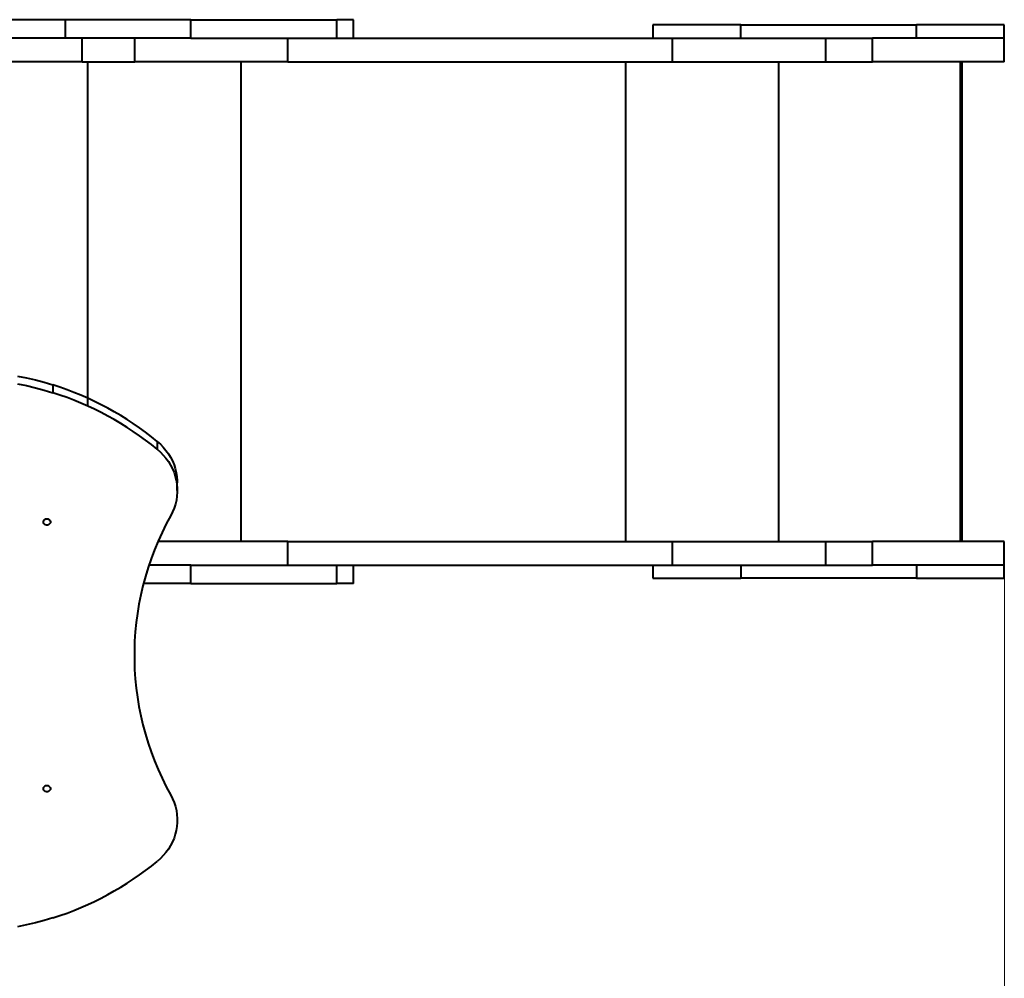
# Model space of a CAD drawing. Units: millimetres. Extents: x -803 to 11250, y -411 to 4907.
# Drawn here: x 3855 to 4976, y 2129 to 3220 of the extents above; entities that cross this region are included whole.
import ezdxf

# ---------------------------------------------------------------- set-up
doc = ezdxf.new("R2010")
doc.units = ezdxf.units.MM
doc.layers.add('DiKom', color=7, linetype='Continuous')
doc.styles.add('style1', font='arialbd.ttf', dxfattribs={"width": 0.8})
doc.dimstyles.new('1-50', dxfattribs={"dimtxt": 600, "dimasz": 300, "dimexe": 100, "dimexo": 0, "dimgap": 300, "dimtad": 1, "dimtxsty": 'style1', "dimcen": 200, "dimclrd": 7, "dimclre": 7, "dimclrt": 7, "dimadec": 1, "dimazin": 2, "dimtfac": 1, "dimtmove": 0, "dimatfit": 2, "dimfxl": 0, "dimlwd": 25, "dimlwe": 18, "dimarcsym": 0})

# ---------------------------------------------------------------- blocks, each defined once
blk = doc.blocks.new('*D0')
at = {"layer": 'Defpoints', "color": 0, "transparency": 16777216}
for p in [(1975.8, 2612.5), (4975.8, 2612.5), (1975.8, 1154.9)]:
    blk.add_point(p, dxfattribs=at)
at = {"layer": 'DiKom', "color": 7, "lineweight": 18, "transparency": 16777216}
for p, q in [((1975.8, 2612.5), (1975.8, 1054.9)), ((4975.8, 2612.5), (4975.8, 1054.9))]:
    blk.add_line(p, q, dxfattribs=at)
at = {"layer": 'DiKom', "color": 7, "lineweight": 25, "transparency": 16777216}
blk.add_line((4675.8, 1154.9), (2275.8, 1154.9), dxfattribs=at)
at = {"layer": 'DiKom', "color": 7, "transparency": 16777216}
for points in [[(2275.8, 1204.9), (2275.8, 1104.9), (1975.8, 1154.9)], [(4675.8, 1204.9), (4675.8, 1104.9), (4975.8, 1154.9)]]:
    blk.add_solid(points, dxfattribs=at)
at = {"layer": 'DiKom', "color": 7, "transparency": 16777216, "insert": (2937.8, 1761.2), "char_height": 600, "attachment_point": 5, "style": 'style1'}
blk.add_mtext('3000', dxfattribs=at)

msp = doc.modelspace()

# ---------------------------------------------------------------- linework, layer by layer
at = {"layer": 'DiKom', "color": 7, "linetype": 'Continuous', "lineweight": 40}
for p, q in [((3906.917, 3220.031), (3789.254, 3220.031)), ((3906.917, 3199.031), (3906.917, 3220.031)), ((4049.666, 3220.031), (3906.917, 3220.031)), ((4049.666, 3199.031), (4049.666, 3220.031)), ((4049.666, 3220.031), (4215.8, 3220.031)), ((4215.8, 3199.031), (4215.8, 3220.031)), ((4234.661, 3220.031), (4215.8, 3220.031)), ((4234.661, 3199.031), (4234.661, 3220.031)), ((4575.754, 3214.031), (4575.754, 3199.031)), ((4675.754, 3214.031), (4575.754, 3214.031)), ((4675.754, 3199.031), (4675.754, 3214.031)), ((4675.754, 3214.031), (4875.754, 3214.031)), ((4875.754, 3199.031), (4875.754, 3214.031)), ((4975.754, 3214.031), (4875.754, 3214.031)), ((4975.754, 3199.031), (4975.754, 3214.031)), ((3906.917, 3199.031), (3789.254, 3199.031)), ((4049.666, 3199.031), (3906.917, 3199.031)), ((3925.754, 3172.031), (3925.754, 3199.031)), ((3985.703, 3172.031), (3985.703, 3199.031)), ((4049.666, 3199.031), (4209.006, 3199.031)), ((4160.168, 3172.031), (4160.168, 3199.031)), ((4209.006, 3199.031), (4598.141, 3199.031)), ((4598.141, 3172.031), (4598.141, 3199.031)), ((4598.141, 3199.031), (4772.606, 3199.031)), ((4772.606, 3172.031), (4772.606, 3199.031)), ((4772.606, 3199.031), (4825.754, 3199.031)), ((4825.754, 3172.031), (4825.754, 3199.031)), ((4975.754, 3199.031), (4825.754, 3199.031)), ((4975.754, 3172.031), (4975.754, 3199.031)), ((3925.754, 3172.031), (3825.754, 3172.031)), ((3925.754, 3172.031), (3985.703, 3172.031)), ((3932.303, 2780.052), (3932.303, 3172.031)), ((4160.168, 3172.031), (3985.703, 3172.031)), ((4106.768, 2626.031), (4106.768, 3172.031)), ((4160.168, 3172.031), (4598.141, 3172.031)), ((4544.741, 2626.031), (4544.741, 3172.031)), ((4598.141, 3172.031), (4772.606, 3172.031)), ((4719.205, 2626.031), (4719.205, 3172.031)), ((4772.606, 3172.031), (4825.754, 3172.031)), ((4975.754, 3172.031), (4825.754, 3172.031)), ((4925.754, 2626.031), (4925.754, 3172.031)), ((4927.754, 2626.031), (4927.754, 3172.031)), ((3892.53, 2804.189), (3892.53, 2795.309)), ((4011.307, 2739.801), (4011.307, 2730.921)), ((4034.203, 2683.997), (4034.203, 2692.877)), ((4160.168, 2626.031), (4012.285, 2626.031)), ((4160.168, 2599.031), (4160.168, 2626.031)), ((4160.168, 2626.031), (4598.141, 2626.031)), ((4598.141, 2599.031), (4598.141, 2626.031)), ((4598.141, 2626.031), (4772.606, 2626.031)), ((4772.606, 2599.031), (4772.606, 2626.031)), ((4772.606, 2626.031), (4825.754, 2626.031)), ((4825.754, 2599.031), (4825.754, 2626.031)), ((4975.754, 2626.031), (4825.754, 2626.031)), ((4975.754, 2599.031), (4975.754, 2626.031)), ((4049.666, 2599.031), (4002.009, 2599.031)), ((4049.666, 2578.031), (4049.666, 2599.031)), ((4049.666, 2599.031), (4209.006, 2599.031)), ((4209.006, 2599.031), (4598.141, 2599.031)), ((4215.8, 2578.031), (4215.8, 2599.031)), ((4234.661, 2578.031), (4234.661, 2599.031)), ((4575.754, 2599.031), (4575.754, 2584.031)), ((4598.141, 2599.031), (4772.606, 2599.031)), ((4675.754, 2599.031), (4675.754, 2584.031)), ((4772.606, 2599.031), (4825.754, 2599.031)), ((4975.754, 2599.031), (4825.754, 2599.031)), ((4875.754, 2599.031), (4875.754, 2584.031)), ((4975.754, 2584.031), (4975.754, 2599.031)), ((4575.754, 2584.031), (4675.754, 2584.031)), ((4875.754, 2584.031), (4675.754, 2584.031)), ((4875.754, 2584.031), (4975.754, 2584.031)), ((4049.666, 2578.031), (3995.783, 2578.031)), ((4049.666, 2578.031), (4215.8, 2578.031)), ((4234.661, 2578.031), (4215.8, 2578.031))]:
    msp.add_line(p, q, dxfattribs=at)
at = {"layer": 'DiKom', "color": 7, "linetype": 'Continuous', "lineweight": 40, "flags": 128}
for points in [[(3852.454, 2814.267), (3862.612, 2812.221), (3872.685, 2809.858), (3882.662, 2807.179), (3892.53, 2804.189)], [(3852.454, 2805.387), (3862.612, 2803.342), (3872.685, 2800.978), (3882.662, 2798.3), (3892.53, 2795.309)], [(4011.307, 2739.801), (4014.912, 2736.606), (4018.254, 2733.185), (4021.316, 2729.555), (4024.081, 2725.734), (4026.536, 2721.743), (4028.667, 2717.602), (4030.464, 2713.333), (4031.917, 2708.957), (4033.018, 2704.499), (4033.763, 2699.98), (4034.147, 2695.424), (4034.203, 2692.877)], [(4011.307, 2730.921), (4014.912, 2727.727), (4018.254, 2724.305), (4021.316, 2720.675), (4024.081, 2716.854), (4026.536, 2712.863), (4028.667, 2708.722), (4030.464, 2704.453), (4031.917, 2700.078), (4033.018, 2695.619), (4033.763, 2691.1), (4034.147, 2686.544), (4034.168, 2681.975), (4033.825, 2677.416), (4033.122, 2672.892), (4032.061, 2668.425), (4030.648, 2664.039), (4028.89, 2659.756), (4026.797, 2655.599)], [(3885.754, 2651.75), (3886.933, 2651.589), (3888.007, 2651.12), (3888.881, 2650.385), (3889.478, 2649.449), (3889.743, 2648.396), (3889.654, 2647.318), (3889.218, 2646.313), (3888.475, 2645.468), (3887.49, 2644.859), (3886.35, 2644.541), (3885.158, 2644.541), (3884.019, 2644.859), (3883.033, 2645.468), (3882.29, 2646.313), (3881.854, 2647.318), (3881.765, 2648.396), (3882.031, 2649.449), (3882.627, 2650.385), (3883.501, 2651.12), (3884.575, 2651.589), (3885.754, 2651.75)], [(4026.797, 2655.599), (4021.691, 2646.001), (4016.905, 2636.268), (4012.442, 2626.41), (4008.307, 2616.435), (4004.504, 2606.353), (4001.035, 2596.172), (3997.904, 2585.901), (3995.114, 2575.55), (3992.667, 2565.127), (3990.566, 2554.644), (3988.812, 2544.107), (3987.407, 2533.528), (3986.352, 2522.916), (3985.648, 2512.28), (3985.296, 2501.629), (3985.296, 2490.973), (3985.648, 2480.323), (3986.352, 2469.686), (3987.407, 2459.074), (3988.812, 2448.495), (3990.566, 2437.959), (3992.667, 2427.475), (3995.114, 2417.053), (3997.904, 2406.701), (4001.035, 2396.431), (4004.504, 2386.249), (4008.307, 2376.167), (4012.442, 2366.192), (4016.905, 2356.334), (4021.691, 2346.601), (4026.797, 2337.003)], [(3885.754, 2348.102), (3886.933, 2347.941), (3888.007, 2347.472), (3888.881, 2346.737), (3889.478, 2345.802), (3889.743, 2344.748), (3889.654, 2343.671), (3889.218, 2342.665), (3888.475, 2341.82), (3887.49, 2341.211), (3886.35, 2340.893), (3885.158, 2340.893), (3884.019, 2341.211), (3883.033, 2341.82), (3882.29, 2342.665), (3881.854, 2343.671), (3881.765, 2344.748), (3882.031, 2345.802), (3882.627, 2346.737), (3883.501, 2347.472), (3884.575, 2347.941), (3885.754, 2348.102)], [(4026.797, 2337.003), (4028.89, 2332.846), (4030.648, 2328.564), (4032.061, 2324.177), (4033.122, 2319.711), (4033.825, 2315.186), (4034.168, 2310.627), (4034.147, 2306.058), (4033.763, 2301.502), (4033.018, 2296.983), (4031.917, 2292.525), (4030.464, 2288.149), (4028.667, 2283.88), (4026.536, 2279.739), (4024.081, 2275.748), (4021.316, 2271.927), (4018.254, 2268.297), (4014.912, 2264.876), (4011.307, 2261.681)], [(3892.53, 2197.293), (3882.662, 2194.303), (3872.685, 2191.624), (3862.612, 2189.261), (3852.454, 2187.215)]]:
    msp.add_lwpolyline(points, dxfattribs=at)
at = {"layer": 'DiKom', "color": 7, "linetype": 'Continuous', "lineweight": 40}
for centre, start, end in [((3784.069, 2461.973), 50.706326, 72.414614), ((3784.069, 2453.093), 50.706326, 72.414614), ((3784.069, 2539.509), 287.585386, 309.293674)]:
    msp.add_arc(centre, 358.992, start, end, dxfattribs=at)

# ---------------------------------------------------------------- dimensions: what is measured, and where the dimension line sits
at = {"layer": 'DiKom'}
dim = msp.add_linear_dim(base=(1975.754, 1154.855), p1=(4975.754, 2612.531), p2=(1975.754, 2612.531), dimstyle='1-50', dxfattribs=at)
dim.commit()
dim.dimension.update_dxf_attribs({"geometry": '*D0', "text_midpoint": (2937.797, 1154.855), "dimtype": 160})

doc.saveas('drawing.dxf')
